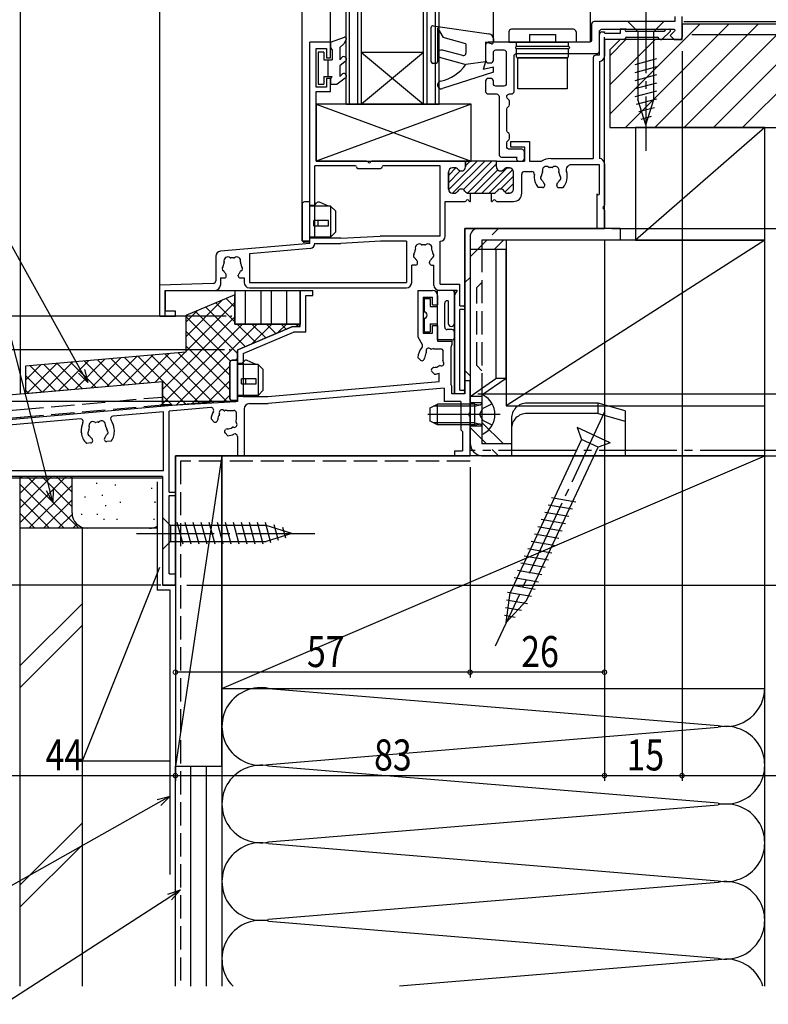
# Model space of a CAD drawing. Extents: x 0 to 990, y 0 to 1603.
# Drawn here: x 73 to 217, y 783 to 974 of the extents above; entities that cross this region are included whole.
import ezdxf

# ---------------------------------------------------------------- set-up
doc = ezdxf.new("R2010")
doc.units = 0
doc.linetypes.add('YCENTER_1', pattern=[13, 10, -1, 1, -1])
doc.linetypes.add('YHIDDEN_1', pattern=[4, 3, -1])
for name, color, linetype in [('YKK_11', 7, 'CONTINUOUS'), ('YKK_12', 2, 'CONTINUOUS'), ('YKK_13', 4, 'CONTINUOUS'), ('YKK_D', 6, 'CONTINUOUS'), ('YSS_K', 3, 'CONTINUOUS')]:
    doc.layers.add(name, color=color, linetype=linetype)
doc.styles.get("Standard").update_dxf_attribs({"font": 'txt', "bigfont": 'BIGFONT'})

msp = doc.modelspace()

# ---------------------------------------------------------------- linework, layer by layer
at = {"layer": 'YKK_11', "color": 0, "linetype": 'ByBlock'}
for p, q in [((185.2, 971.41, 0), (185.68, 971.41, 0)), ((189.88, 971.91, 0), (188.7, 971.91, 0)), ((188.7, 971.91, 0), (188.7, 971.11, 0)), ((197.25, 971.51, 0), (189.89, 971.51, 0)), ((198.44, 971.57, 0), (196.78, 969.91, 0)), ((197.25, 971.51, 0), (197.65, 971.91, 0)), ((197.65, 971.91, 0), (198.3, 971.91, 0)), ((132.7, 969.41, 0), (128.7, 969.41, 0)), ((128.7, 930.51, 0), (128.7, 969.41, 0)), ((132.7, 966.41, 0), (132.7, 969.41, 0)), ((184.7, 966.91, 0), (184.7, 970.91, 0)), ((189.4, 969.91, 0), (185.7, 969.91, 0)), ((185.7, 969.91, 0), (185.7, 966.71, 0)), ((188.7, 971.11, 0), (185.86, 971.11, 0)), ((196.5, 969.91, 0), (196.78, 969.91, 0)), ((129.9, 968.21, 0), (131.9, 968.21, 0)), ((129.9, 960.71, 0), (129.9, 968.21, 0)), ((131.9, 968.21, 0), (131.9, 966.41, 0)), ((131.9, 966.41, 0), (132.7, 966.41, 0)), ((183.5, 966.41, 0), (183.5, 946.91, 0)), ((184.7, 966.91, 0), (184, 966.91, 0)), ((184.7, 965.71, 0), (184.7, 946.91, 0)), ((131.9, 962.41, 0), (131.9, 960.71, 0)), ((132.7, 962.41, 0), (131.9, 962.41, 0)), ((132.7, 959.91, 0), (132.7, 962.41, 0)), ((131.9, 960.71, 0), (129.9, 960.71, 0)), ((129.9, 959.91, 0), (132.7, 959.91, 0)), ((129.9, 946.41, 0), (129.9, 959.91, 0)), ((167.5, 950.21, 0), (167.5, 949.21, 0)), ((167.5, 950.21, 0), (171.2, 950.21, 0)), ((167.5, 949.21, 0), (170.2, 949.21, 0)), ((170.2, 949.21, 0), (170.2, 946.41, 0)), ((171.2, 950.21, 0), (171.2, 946.41, 0)), ((175.3, 946.91, 0), (183.5, 946.91, 0)), ((137.5, 945.51, 0), (129.7, 945.51, 0)), ((129.7, 931.51, 0), (129.7, 945.51, 0)), ((139.68, 946.41, 0), (129.9, 946.41, 0)), ((158.8, 946.41, 0), (140.72, 946.41, 0)), ((153.9, 945.51, 0), (142.9, 945.51, 0)), ((153.9, 931.91, 0), (153.9, 945.51, 0)), ((158.8, 945.31, 0), (158.8, 946.41, 0)), ((158.8, 946.41, 0), (158.8, 945.31, 0)), ((164.8, 946.41, 0), (158.8, 946.41, 0)), ((164.8, 945.31, 0), (164.8, 946.41, 0)), ((164.8, 946.41, 0), (170.2, 946.41, 0)), ((164.8, 945.31, 0), (164.8, 946.41, 0)), ((171.2, 946.41, 0), (173.5, 946.41, 0)), ((184.7, 945.71, 0), (179.29, 945.71, 0)), ((184.7, 940.1, 0), (184.7, 945.71, 0)), ((173.75, 941.31, 0), (172.88, 941.31, 0)), ((176.85, 941.31, 0), (177.71, 941.31, 0)), ((184.3, 933.41, 0), (184.3, 940.1, 0)), ((154.9, 938.61, 0), (158.74, 938.61, 0)), ((154.9, 931.91, 0), (154.9, 938.61, 0)), ((185.7, 936.96, 0), (185.7, 933.41, 0)), ((185.7, 933.41, 0), (184.3, 933.41, 0)), ((134.7, 931.51, 0), (129.7, 931.51, 0)), ((134.7, 931.51, 0), (142.33, 931.91, 0)), ((153.9, 931.91, 0), (142.33, 931.91, 0)), ((128.7, 930.51, 0), (111.41, 928.99, 0)), ((128.79, 929.51, 0), (117, 928.48, 0)), ((129.7, 930.51, 0), (134.72, 930.51, 0)), ((142.36, 930.91, 0), (134.72, 930.51, 0)), ((147.4, 930.91, 0), (142.36, 930.91, 0)), ((147.4, 930.91, 0), (147.4, 922.91, 0)), ((153.9, 922.61, 0), (153.9, 930.91, 0)), ((117, 928.48, 0), (117, 922.91, 0)), ((149.15, 926.31, 0), (148.4, 926.31, 0)), ((148.4, 922.91, 0), (148.4, 926.31, 0)), ((152.25, 926.31, 0), (152.7, 926.31, 0)), ((152.7, 922.41, 0), (152.7, 926.31, 0)), ((111.4, 923.81, 0), (112.15, 923.81, 0)), ((111.4, 923.81, 0), (111.4, 922.41, 0)), ((115.25, 923.81, 0), (116, 923.81, 0)), ((116, 923.81, 0), (116, 922.91, 0)), ((110.02, 922.77, 0), (99.7, 922.41, 0)), ((99.7, 916.41, 0), (99.7, 922.41, 0)), ((117, 922.91, 0), (147.4, 922.91, 0)), ((153.9, 922.61, 0), (157.7, 922.61, 0)), ((157.7, 918.41, 0), (157.7, 922.61, 0)), ((100.7, 921.41, 0), (110.4, 921.41, 0)), ((100.7, 921.41, 0), (100.7, 917.41, 0)), ((126.8, 921.41), (129.3, 921.41)), ((126.8, 914.41), (126.8, 921.41)), ((127.9, 920.41), (129.3, 920.41)), ((127.9, 913.31), (127.9, 920.41)), ((129.3, 920.41), (129.3, 921.41)), ((149.6, 921.41), (152.4, 921.41)), ((149.6, 921.41), (149.6, 912.41)), ((150.6, 920.11), (152.4, 920.11)), ((150.6, 920.11), (150.6, 913.11)), ((152.4, 918.61), (152.4, 920.11)), ((153.4, 920.41), (153.4, 918.61)), ((157.22, 921.41, 0), (153.7, 921.41, 0)), ((157.22, 921.41, 0), (156.7, 920.52, 0)), ((156.7, 901.41, 0), (156.7, 920.52, 0)), ((152.4, 918.61), (153.4, 918.61)), ((157.7, 918.41, 0), (158.35, 918.41, 0)), ((99.7, 916.41, 0), (102.7, 916.41, 0)), ((102.7, 917.41, 0), (100.7, 917.41, 0)), ((102.7, 916.41, 0), (102.7, 917.41, 0)), ((158.35, 917.71, 0), (157.7, 917.71, 0)), ((157.7, 902.11, 0), (157.7, 917.71, 0)), ((114.7, 909.91), (125.3, 914.41)), ((125.3, 914.41), (126.8, 914.41)), ((152.4, 913.11), (152.4, 914.61)), ((152.4, 914.61), (153.4, 914.61)), ((153.4, 914.61), (153.4, 911.61)), ((115.8, 909.18), (125.52, 913.31)), ((127.9, 913.31), (125.52, 913.31)), ((149.6, 912.41), (150.44, 910.95)), ((150.6, 913.11), (152.4, 913.11)), ((153.4, 911.61), (156.2, 911.61)), ((156, 910.46), (156, 903.26)), ((156.2, 911.61), (156.2, 910.91)), ((114.7, 909.91), (114.7, 899.91)), ((115.8, 909.18), (115.8, 900.91)), ((150.12, 907.92), (149.6, 908.44)), ((152.83, 905.21), (152.31, 905.73)), ((153.7, 903.81), (153.7, 905.38)), ((120.6, 900.91), (153.7, 903.81)), ((156.2, 902.91), (156, 903.26)), ((156.2, 901.41), (156.2, 902.91)), ((159.7, 903.91), (158.7, 903.91)), ((158.7, 901.41), (158.7, 903.91)), ((159.7, 897.93), (159.7, 903.91)), ((115.8, 900.91), (120.6, 900.91)), ((154.7, 902.49), (120.66, 899.51)), ((154.7, 902.49), (154.7, 899.91)), ((158.7, 901.41), (156.2, 901.41)), ((158.35, 901.41, 0), (156.7, 901.41, 0)), ((157.7, 902.11, 0), (158.35, 902.11, 0)), ((58.7, 895.41), (110.13, 899.91)), ((114.7, 899.91), (110.13, 899.91)), ((117, 899.51), (120.66, 899.51)), ((157.9, 899.91), (154.7, 899.91)), ((157.9, 899.91), (157.9, 894.41)), ((100.4, 897.95), (90.61, 897.1)), ((100.4, 886.51), (100.4, 897.95)), ((109.57, 898.76), (101.5, 898.05)), ((101.5, 882.41), (101.5, 898.05)), ((116, 898.51), (116, 889.41)), ((84.31, 896.55), (59.8, 894.4)), ((110.12, 896.02), (109.6, 896.54)), ((159.7, 889.41), (159.7, 896.89)), ((112.83, 893.31), (112.31, 893.83)), ((157.9, 894.41), (158.2, 894.11)), ((158.2, 894.11), (158.2, 890.41)), ((86.34, 891.91), (85.48, 891.83)), ((90.29, 892.25), (89.43, 892.18)), ((114.7, 893.14), (114.7, 889.41)), ((116, 889.41), (114.7, 889.41)), ((156.7, 890.41), (158.2, 890.41)), ((156.7, 890.41), (156.7, 889.41)), ((159.7, 889.41), (156.7, 889.41)), ((100.4, 886.51), (59.8, 886.51)), ((100.2, 885.41), (59.7, 885.41)), ((100.2, 885.41), (100.2, 864.41)), ((101.5, 882.41), (102.7, 882.41)), ((102.7, 881.71), (102.7, 882.41)), ((101.5, 881.71), (102.7, 881.71)), ((101.5, 866.61), (101.5, 881.71)), ((101.5, 866.61), (102.7, 866.61)), ((102.7, 864.41), (102.7, 866.61)), ((100.2, 864.41), (102.7, 864.41))]:
    msp.add_line(p, q, dxfattribs=at)
at = {"layer": 'YKK_11', "color": 0, "linetype": 'ByBlock', "ltscale": 0.5}
for p, q in [((189.99, 970.41, 0), (195.91, 970.41, 0)), ((138, 945.01, 0), (142.4, 945.01, 0)), ((155.5, 943.64, 0), (156.95, 945.09, 0)), ((155.52, 940.83, 0), (161.1, 946.41, 0)), ((156.75, 945.11, 0), (156.3, 945.11, 0)), ((156.75, 945.11, 0), (156.3, 945.11, 0)), ((156.32, 940.21, 0), (162.52, 946.41, 0)), ((158.41, 940.9, 0), (163.93, 946.41, 0)), ((158.8, 945.52, 0), (159.69, 946.41, 0)), ((159.17, 940.24, 0), (164.8, 945.87, 0)), ((160.56, 940.21, 0), (165.06, 944.72, 0)), ((161.97, 940.21, 0), (166.87, 945.11, 0)), ((163.39, 940.21, 0), (167.95, 944.78, 0)), ((166.85, 945.11, 0), (167.3, 945.11, 0)), ((167.3, 945.11, 0), (166.85, 945.11, 0)), ((185.7, 945.91, 0), (185.7, 937.87, 0)), ((155.5, 942.22, 0), (157.81, 944.54, 0)), ((155.5, 941.01, 0), (155.5, 944.31, 0)), ((155.5, 944.31, 0), (155.5, 941.01, 0)), ((165.6, 941.01, 0), (168.1, 943.51, 0)), ((168.1, 941.01, 0), (168.1, 944.31, 0)), ((168.1, 941.01, 0), (168.1, 944.31, 0)), ((169.7, 940.21, 0), (169.7, 943.91, 0)), ((170.2, 944.41, 0), (171.63, 944.41, 0)), ((166.43, 940.43, 0), (168.1, 942.1, 0)), ((174.15, 941.71, 0), (174.15, 941.85, 0)), ((176.45, 941.71, 0), (176.45, 941.85, 0)), ((156.3, 940.21, 0), (156.61, 940.21, 0)), ((156.3, 940.21, 0), (156.61, 940.21, 0)), ((159.38, 940.21, 0), (159.75, 940.21, 0)), ((159.38, 940.21, 0), (159.75, 940.21, 0)), ((159.75, 938.61, 0), (159.75, 940.21, 0)), ((159.75, 940.21, 0), (163.85, 940.21, 0)), ((163.85, 938.61, 0), (163.85, 940.21, 0)), ((163.85, 940.21, 0), (164.21, 940.21, 0)), ((163.85, 940.21, 0), (164.21, 940.21, 0)), ((167.3, 940.21, 0), (166.98, 940.21, 0)), ((166.98, 940.21, 0), (167.3, 940.21, 0)), ((159.66, 938.61, 0), (159.75, 938.61, 0)), ((163.85, 938.61, 0), (163.94, 938.61, 0)), ((164.86, 938.61, 0), (168.1, 938.61, 0)), ((110.5, 928, 0), (110.5, 923.27, 0)), ((149.55, 926.71, 0), (149.55, 926.85, 0)), ((151.85, 926.71, 0), (151.85, 926.85, 0)), ((112.55, 924.21, 0), (112.55, 924.35, 0)), ((114.85, 924.21, 0), (114.85, 924.35, 0)), ((117, 921.91, 0), (147.4, 921.91, 0)), ((152.7, 910.11), (154, 910.11)), ((154.5, 908.31), (154.5, 909.61)), ((150.68, 907.92), (150.78, 908.02)), ((152.31, 906.29), (152.41, 906.39)), ((112.7, 898.21), (114, 898.21)), ((114.5, 896.41), (114.5, 897.71)), ((110.68, 896.02), (110.78, 896.12)), ((84.51, 893.85), (84.49, 894.05)), ((90.89, 894.41), (90.87, 894.61)), ((112.31, 894.39), (112.41, 894.49)), ((86.7, 892.34), (86.69, 892.48)), ((88.99, 892.54), (88.98, 892.68))]:
    msp.add_line(p, q, dxfattribs=at)
at = {"layer": 'YKK_11', "color": 0, "linetype": 'ByBlock', "ltscale": 0.5, "elevation": 0}
msp.add_lwpolyline([(199.3, 974.41), (199.3, 973.41), (183.7, 973.41, 0.414214), (183.2, 972.91), (183.2, 969.91, -0.414214), (182.7, 969.41), (163.2, 969.41, 0.414214), (162.7, 968.91), (162.7, 965.91, 0.414214), (163.2, 965.41), (163.7, 965.41, 0.414214), (164.2, 965.91), (164.2, 967.41, -0.414214), (164.7, 967.91), (166.2, 967.91, -0.414214), (166.7, 967.41), (166.7, 961.41, -0.414214), (166.2, 960.91), (164.7, 960.91, -0.414214), (164.2, 961.41), (164.2, 961.91, 0.414214), (163.7, 962.41), (163.2, 962.41, 0.414214), (162.7, 961.91), (162.7, 959.91, 0.414214), (163.2, 959.41), (164.8, 959.41, -0.414214), (165.3, 958.91), (165.3, 947.71, 0.414214), (165.8, 947.21), (168.8, 947.21, 0.618034), (169.2, 946.41), (169.7, 946.41, 0.414214), (170.2, 946.91), (170.2, 948.21, 0.414214), (169.7, 948.71), (167.3, 948.71, -0.414214), (166.8, 949.21), (166.8, 949.98, -0.267949), (167.05, 950.41, 0.267949), (167.3, 950.85), (167.3, 951.48, 0.267949), (167.05, 951.91, -0.267949), (166.8, 952.35), (166.8, 956.48, -0.267949), (167.05, 956.91, 0.267949), (167.3, 957.35), (167.3, 957.98, 0.267949), (167.05, 958.41, -0.267949), (166.8, 958.85), (166.8, 958.91, -0.414214), (167.3, 959.41), (167.7, 959.41, 0.414214), (168.2, 959.91), (168.2, 966.71, -0.414214), (168.7, 967.21), (184.2, 967.21, 0.414214), (184.7, 967.71), (184.7, 971.41, -0.414214), (185.2, 971.91), (199.1, 971.91, -0.668179), (199.24, 971.58), (198.37, 970.71), (199.03, 970.06, 0.198912), (199.38, 969.91), (200.7, 969.91), (200.7, 974.41)], format="xyb", dxfattribs=at)
at = {"layer": 'YKK_11', "color": 0, "linetype": 'ByBlock', "ltscale": 0.5}
for centre, radius, start, end in [((185.2, 970.91, 0), 0.5, 90, 180), ((198.3, 971.71, 0), 0.2, 315, 90), ((189.4, 970.21, 0), 0.3, 270, 350.4059), ((189.99, 970.11, 0), 0.3, 90, 170.4059), ((195.91, 970.11, 0), 0.3, 9.5941, 90), ((196.5, 970.21, 0), 0.3, 189.5941, 270), ((184, 966.41, 0), 0.5, 90, 180), ((137.5, 945.31, 0), 0.2, 0, 90), ((138, 945.31, 0), 0.3, 180, 270), ((139.68, 946.11, 0), 0.3, 30, 90), ((140.2, 946.41, 0), 0.3, 210, 330), ((140.72, 946.11, 0), 0.3, 90, 150), ((142.4, 945.31, 0), 0.3, 270, 0), ((142.9, 945.31, 0), 0.2, 90, 180), ((156.3, 944.31, 0), 0.8, 90, 180), ((156.3, 944.31, 0), 0.8, 90, 180), ((156.75, 944.31, 0), 0.8, 38.6822, 90), ((156.75, 944.31, 0), 0.8, 38.6822, 90), ((158, 945.31, 0), 0.8, 218.6822, 0), ((158, 945.31, 0), 0.8, 218.6822, 0), ((165.6, 945.31, 0), 0.8, 180, 321.3178), ((165.6, 945.31, 0), 0.8, 180, 321.3178), ((166.85, 944.31, 0), 0.8, 90, 141.3178), ((166.85, 944.31, 0), 0.8, 90, 141.3178), ((167.3, 944.31, 0), 0.8, 0, 90), ((167.3, 944.31, 0), 0.8, 0, 90), ((174.44, 944.64, 0), 0.75, 52.2996, 197.7004), ((175.02, 945.39, 0), 0.2, 232.2996, 278.0307), ((175.3, 943.41, 0), 1.8, 81.9693, 98.0307), ((175.58, 945.39, 0), 0.2, 261.9693, 307.7004), ((176.16, 944.64, 0), 0.75, 342.2996, 127.7004), ((179.29, 944.71, 0), 1, 90, 198.0305), ((170.2, 943.91, 0), 0.5, 90, 180), ((171.63, 943.91, 0), 0.5, 352.2336, 90), ((173.82, 943.15, 0), 0.5, 136.8699, 243.1301), ((173.31, 943.63, 0), 0.2, 316.8699, 353.7398), ((175.3, 943.41, 0), 1.8, 151.9693, 173.7398), ((173.5, 942.53, 0), 0.2, 26.2602, 63.1301), ((173.53, 944.35, 0), 0.2, 331.9693, 17.7004), ((177.06, 944.35, 0), 0.2, 162.2996, 208.0307), ((175.3, 943.41, 0), 1.8, 6.2602, 28.0307), ((177.09, 942.53, 0), 0.2, 116.8699, 153.7398), ((176.78, 943.15, 0), 0.5, 296.8699, 43.1301), ((177.29, 943.63, 0), 0.2, 186.2602, 223.1301), ((156.3, 941.01, 0), 0.8, 180, 270), ((156.3, 941.01, 0), 0.8, 180, 270), ((158, 940.21, 0), 0.8, 30, 150), ((158, 940.21, 0), 0.8, 30, 150), ((165.6, 940.21, 0), 0.8, 30, 150), ((165.6, 940.21, 0), 0.8, 30, 150), ((167.3, 941.01, 0), 0.8, 270, 0), ((167.3, 941.01, 0), 0.8, 270, 0), ((175.3, 943.41, 0), 1.8, 206.2602, 225.2072), ((173.75, 941.71, 0), 0.4, 270, 0), ((173.75, 941.85, 0), 0.4, 0, 45.2072), ((176.85, 941.85, 0), 0.4, 134.7928, 180), ((176.85, 941.71, 0), 0.4, 180, 270), ((175.3, 943.41, 0), 1.8, 314.7928, 333.7398), ((156.61, 941.01, 0), 0.8, 270, 330), ((156.61, 941.01, 0), 0.8, 270, 330), ((159.38, 941.01, 0), 0.8, 210, 270), ((159.38, 941.01, 0), 0.8, 210, 270), ((159.2, 938.61, 0), 0.3, 23.5782, 156.4218), ((164.4, 938.61, 0), 0.3, 23.5782, 156.4218), ((164.21, 941.01, 0), 0.8, 270, 330), ((164.21, 941.01, 0), 0.8, 270, 330), ((166.98, 941.01, 0), 0.8, 210, 270), ((166.98, 941.01, 0), 0.8, 210, 270), ((168.1, 940.21, 0), 1.6, 270, 0), ((158.74, 938.81, 0), 0.2, 270, 336.4218), ((159.66, 938.81, 0), 0.2, 203.5782, 270), ((163.94, 938.81, 0), 0.2, 270, 336.4218), ((164.86, 938.81, 0), 0.2, 203.5782, 270), ((185.7, 937.41, 0), 0.3, 113.5793, 246.4195), ((185.5, 937.87, 0), 0.2, 293.5786, 0), ((185.5, 936.96, 0), 0.2, 0, 66.4214), ((149.84, 929.64, 0), 0.75, 52.2996, 197.7003), ((148.93, 929.35, 0), 0.2, 331.9687, 17.6995), ((150.42, 930.39, 0), 0.2, 232.2973, 278.0303), ((150.7, 928.41, 0), 1.8, 81.9694, 98.0306), ((150.98, 930.39, 0), 0.2, 261.9697, 307.7027), ((151.56, 929.64, 0), 0.75, 342.2997, 127.7004), ((152.46, 929.35, 0), 0.2, 162.3005, 208.0313), ((111.5, 928, 0), 1, 95, 180), ((112.84, 927.14, 0), 0.75, 52.2996, 197.7003), ((113.42, 927.89, 0), 0.2, 232.2973, 278.0303), ((113.7, 925.91, 0), 1.8, 81.9694, 98.0306), ((113.98, 927.89, 0), 0.2, 261.9697, 307.7027), ((114.56, 927.14, 0), 0.75, 342.2997, 127.7004), ((149.22, 928.15, 0), 0.5, 136.8707, 243.1295), ((148.71, 928.63, 0), 0.2, 316.8707, 353.74), ((150.7, 928.41, 0), 1.8, 151.9693, 173.74), ((148.9, 927.53, 0), 0.2, 26.2602, 63.1296), ((150.7, 928.41, 0), 1.8, 206.2602, 225.2073), ((150.7, 928.41, 0), 1.8, 314.7931, 333.7399), ((150.7, 928.41, 0), 1.8, 6.26, 28.0307), ((152.49, 927.53, 0), 0.2, 116.8705, 153.7399), ((152.18, 928.15, 0), 0.5, 296.8705, 43.1294), ((152.69, 928.63, 0), 0.2, 186.26, 223.1294), ((112.22, 925.65, 0), 0.5, 136.8707, 243.1295), ((111.71, 926.13, 0), 0.2, 316.8707, 353.74), ((113.7, 925.91, 0), 1.8, 151.9693, 173.74), ((111.93, 926.85, 0), 0.2, 331.9687, 17.6995), ((115.46, 926.85, 0), 0.2, 162.3005, 208.0313), ((113.7, 925.91, 0), 1.8, 6.26, 28.0307), ((115.18, 925.65, 0), 0.5, 296.8705, 43.1294), ((115.69, 926.13, 0), 0.2, 186.26, 223.1294), ((149.15, 926.71, 0), 0.4, 270, 0), ((149.15, 926.85, 0), 0.4, 0, 45.2063), ((152.25, 926.85, 0), 0.4, 134.7921, 180), ((152.25, 926.71, 0), 0.4, 180, 270), ((111.9, 925.03, 0), 0.2, 26.2602, 63.1295), ((113.7, 925.91, 0), 1.8, 206.2602, 225.2073), ((112.15, 924.21, 0), 0.4, 270, 0), ((112.15, 924.35, 0), 0.4, 0, 45.2063), ((115.25, 924.35, 0), 0.4, 134.7921, 180), ((115.25, 924.21, 0), 0.4, 180, 270), ((113.7, 925.91, 0), 1.8, 314.7931, 333.7399), ((115.49, 925.03, 0), 0.2, 116.8705, 153.7399), ((110, 923.27, 0), 0.5, 272, 0), ((110.4, 922.41, 0), 1, 270, 0), ((117, 922.91, 0), 1, 180, 270), ((147.4, 922.91, 0), 1, 270, 0), ((153.7, 922.41, 0), 1, 180, 270), ((152.4, 920.41), 1, 0, 90), ((158.35, 918.06, 0), 0.35, 270, 90), ((150.01, 910.7), 0.5, 318.3722, 30), ((156.3, 910.46), 0.3, 131.8103, 180), ((155.9, 910.91), 0.3, 311.8103, 0), ((152.7, 908.31), 1.8, 145.1276, 180.2072), ((151.69, 909.74), 0.5, 45.5244, 204.4757), ((151.06, 909.45), 0.2, 325.1276, 24.4757), ((152.18, 910.24), 0.2, 225.5244, 284.8724), ((152.7, 908.31), 1.8, 90, 104.8724), ((154, 909.61), 0.5, 0, 90), ((150.4, 908.2), 0.4, 225, 315), ((150.5, 908.3), 0.4, 315, 0.2072), ((152.7, 908.31), 1.8, 269.7928, 304.8724), ((153.84, 906.67), 0.2, 65.5244, 124.8724), ((154.13, 907.31), 0.5, 245.5244, 44.4757), ((154.63, 907.8), 0.2, 165.1276, 224.4757), ((152.7, 908.31), 1.8, 345.1276, 0), ((152.59, 906.01), 0.4, 135, 225), ((152.69, 906.11), 0.4, 89.7928, 135), ((158.35, 901.76, 0), 0.35, 270, 90), ((117, 898.51), 1, 90, 180), ((90.66, 896.6), 0.5, 95, 215.0486), ((109.61, 898.26), 0.5, 329.1142, 95), ((112.7, 896.41), 1.8, 145.1276, 180.2072), ((111.69, 897.84), 0.5, 45.5244, 204.4757), ((111.06, 897.55), 0.2, 325.1276, 24.4757), ((112.18, 898.34), 0.2, 225.5244, 284.8724), ((112.7, 896.41), 1.8, 90, 104.8724), ((114, 897.71), 0.5, 0, 90), ((159.7, 897.41), 0.3, 120, 240), ((159.4, 897.93), 0.3, 300, 0), ((159.4, 896.89), 0.3, 0, 60), ((84.36, 896.05), 0.5, 334.9514, 95), ((87.98, 894.36), 3.5, 154.9514, 185), ((86.73, 895.28), 0.75, 57.2996, 202.7004), ((87.25, 896.08), 0.2, 237.2996, 283.0307), ((87.7, 894.13), 1.8, 86.9693, 103.0307), ((87.8, 896.13), 0.2, 266.9693, 312.7004), ((88.45, 895.43), 0.75, 347.2996, 132.7004), ((89.37, 895.22), 0.2, 167.2996, 213.0307), ((87.7, 894.13), 1.8, 11.2602, 33.0307), ((87.38, 894.3), 3.5, 5, 35.0486), ((110.4, 896.3), 0.4, 225, 315), ((110.5, 896.4), 0.4, 315, 0.2072), ((114.13, 895.41), 0.5, 245.5244, 44.4757), ((114.63, 895.9), 0.2, 165.1276, 224.4757), ((112.7, 896.41), 1.8, 345.1276, 0), ((86.25, 893.74), 0.5, 141.8699, 248.1301), ((85.7, 894.18), 0.2, 321.8699, 358.7398), ((87.7, 894.13), 1.8, 156.9693, 178.7398), ((85.86, 894.92), 0.2, 336.9693, 22.7004), ((85.99, 893.09), 0.2, 31.2602, 68.1301), ((87.7, 894.13), 1.8, 211.2602, 230.2072), ((87.7, 894.13), 1.8, 319.7928, 338.7398), ((89.56, 893.41), 0.2, 121.8699, 158.7398), ((89.66, 894.52), 0.2, 191.2602, 228.1301), ((89.19, 894), 0.5, 301.8699, 48.1301), ((112.59, 894.11), 0.4, 135, 225), ((112.69, 894.21), 0.4, 89.7928, 135), ((112.7, 896.41), 1.8, 269.7928, 304.8724), ((113.84, 894.77), 0.2, 65.5244, 124.8724), ((114.2, 893.14), 0.5, 0, 114.6243), ((86.3, 892.3), 0.4, 275, 5), ((86.29, 892.44), 0.4, 5, 50.2072), ((89.38, 892.71), 0.4, 139.7928, 185), ((89.39, 892.57), 0.4, 185, 275)]:
    msp.add_arc(centre, radius, start, end, dxfattribs=at)
at = {"layer": 'YKK_11', "color": 0, "linetype": 'ByBlock'}
for centre, radius, start, end in [((185.86, 971.31, 0), 0.2, 150, 270), ((189.89, 971.71, 0), 0.2, 92.2631, 270), ((184.7, 966.71, 0), 1, 270.0013, 0), ((175.3, 943.41, 0), 3.5, 90, 121.003), ((184.7, 945.91, 0), 1, 0, 90), ((175.3, 943.41, 0), 3.2, 172.2336, 221.0145), ((175.3, 943.41, 0), 3.2, 318.9855, 18.0305), ((184.5, 940.1, 0), 0.2, 180, 0), ((153.9, 931.91, 0), 1, 270, 0), ((128.7, 930.51, 0), 1, 275, 0.4395), ((152.7, 908.31), 3.1, 138.3722, 177.6423), ((152.7, 908.31), 3.1, 272.3577, 288.8191), ((112.7, 896.41), 3.1, 149.1142, 177.6423), ((87.7, 894.13), 3.2, 185, 226.0145), ((87.7, 894.13), 3.2, 323.9855, 5), ((112.7, 896.41), 3.1, 272.3577, 294.6243)]:
    msp.add_arc(centre, radius, start, end, dxfattribs=at)
at = {"layer": 'YKK_12', "linetype": 'Continuous', "ltscale": 1.5}
for p, q in [((99.7, 916.41, 0), (99.7, 1079.41, 0)), ((127.2, 931.01, 0), (127.2, 1079.41, 0)), ((132.7, 969.41, 0), (132.7, 1079.41, 0)), ((135.7, 957.41, 0), (135.7, 1079.41, 0)), ((136.4, 957.41, 0), (136.4, 1079.41, 0)), ((138, 957.41, 0), (138, 1079.41, 0)), ((138.7, 957.41, 0), (138.7, 1079.41, 0)), ((150.7, 957.41, 0), (150.7, 1079.41, 0)), ((151.4, 957.41, 0), (151.4, 1079.41, 0)), ((153, 957.41, 0), (153, 1079.41, 0)), ((153.7, 957.41, 0), (153.7, 1079.41, 0)), ((164.2, 969.41, 0), (164.2, 1079.41, 0)), ((183, 969.41, 0), (183, 1079.41, 0)), ((185.7, 933.41), (185.7, 970.41)), ((185.7, 933.41, 0), (185.7, 969.61, 0)), ((150.7, 967.41, 0), (138.7, 957.41, 0)), ((138.7, 967.41, 0), (150.7, 957.41, 0)), ((150.7, 967.41, 0), (138.7, 967.41, 0)), ((135.7, 957.41, 0), (153.7, 957.41, 0)), ((158.7, 901.41), (158.7, 933.41)), ((185.7, 933.41), (158.7, 933.41)), ((158.7, 933.41, 0), (158.7, 901.41, 0)), ((158.7, 933.41, 0), (185.7, 933.41, 0)), ((127.2, 931.01, 0), (128.7, 931.01, 0)), ((100.7, 921.41, 0), (128.7, 921.41, 0)), ((100.7, 916.41, 0), (100.7, 921.41, 0)), ((114.2, 921.41), (114.2, 914.91)), ((116.2, 921.41), (116.2, 914.91)), ((119.2, 921.41), (119.2, 914.91)), ((121.2, 921.41), (121.2, 914.91)), ((124.2, 921.41), (124.2, 914.91)), ((126.8, 921.41), (126.8, 914.91)), ((156.7, 921.41, 0), (156.7, 901.41, 0)), ((99.7, 916.41, 0), (100.7, 916.41, 0)), ((114.2, 914.91), (126.8, 914.91)), ((158.7, 901.41, 0), (156.7, 901.41, 0)), ((102.7, 889.41), (159.7, 889.41)), ((102.7, 864.41), (102.7, 889.41)), ((100.2, 885.13), (100.2, 864.41)), ((102.7, 864.41), (100.2, 864.41))]:
    msp.add_line(p, q, dxfattribs=at)
at = {"layer": 'YKK_13', "linetype": 'YCENTER_1', "ltscale": 1.5}
for p, q in [((193.7, 978.41, 0), (193.7, 948.41, 0)), ((165.5, 897.41), (151.51, 897.41)), ((185.71, 897.94), (164.58, 852.63)), ((95.2, 874.41), (130.2, 874.41))]:
    msp.add_line(p, q, dxfattribs=at)
at = {"layer": 'YKK_13', "linetype": 'Continuous', "ltscale": 1.5}
for p, q in [((190.2, 973.41, 0), (192.15, 971.46, 0)), ((197.2, 973.41, 0), (190.2, 973.41, 0)), ((197.2, 973.41, 0), (195.25, 971.46, 0)), ((152.2, 965.61, 0), (152.2, 972.31, 0)), ((152.54, 972.61, 0), (163.34, 971.04, 0)), ((153.4, 972.19, 0), (153.4, 965.61, 0)), ((153.4, 972.18, 0), (154.48, 970.31, 0)), ((167.2, 971.41, 0), (167.2, 969.41, 0)), ((179.7, 971.91, 0), (167.7, 971.91, 0)), ((180.2, 971.41, 0), (180.2, 969.41, 0)), ((192.15, 971.46, 0), (192.15, 958.33, 0)), ((195.25, 971.46, 0), (192.15, 971.46, 0)), ((195.25, 958.33, 0), (195.25, 971.46, 0)), ((132.7, 969.41, 0), (135.41, 970.4, 0)), ((132.7, 969.41, 0), (132.7, 968.41, 0)), ((135.76, 969.96, 0), (135.27, 969.11, 0)), ((158.9, 969.11, 0), (154.48, 970.31, 0)), ((162.7, 969.41, 0), (162.7, 965.61, 0)), ((163.82, 969.12, 0), (162.7, 969.41, 0)), ((164.2, 970.05, 0), (164.2, 969.41, 0)), ((167.2, 969.41, 0), (178.6, 969.41, 0)), ((168.7, 968.61, 0), (168.7, 969.41, 0)), ((180.2, 969.41, 0), (168.8, 969.41, 0)), ((171.2, 970.91, 0), (176.2, 970.91, 0)), ((171.2, 970.91, 0), (171.2, 969.41, 0)), ((176.2, 970.91, 0), (176.2, 969.41, 0)), ((178.7, 969.41, 0), (178.7, 968.61, 0)), ((131.4, 967.51, 0), (130.3, 967.51, 0)), ((130.3, 967.51, 0), (130.3, 961.31, 0)), ((131.4, 967.51, 0), (131.4, 966.01, 0)), ((132.7, 968.41, 0), (133, 967.89, 0)), ((133, 967.89, 0), (133, 966.01, 0)), ((134.5, 968.41, 0), (135.27, 969.11, 0)), ((134.5, 968.41, 0), (134.5, 966.01, 0)), ((158.27, 966.84, 0), (154.34, 967.89, 0)), ((158.9, 969.11, 0), (158.9, 967.32, 0)), ((168.5, 968.41, 0), (168.5, 968.31, 0)), ((178.7, 968.61, 0), (168.7, 968.61, 0)), ((178.7, 968.11, 0), (168.7, 968.11, 0)), ((168.7, 966.61, 0), (168.7, 968.11, 0)), ((178.7, 968.11, 0), (178.7, 966.61, 0)), ((178.9, 968.41, 0), (178.9, 968.31, 0)), ((131.4, 966.01, 0), (133, 966.01, 0)), ((132.2, 966.01, 0), (132.2, 962.81, 0)), ((134.5, 966.01, 0), (135.05, 966.56, 0)), ((135.55, 965.7, 0), (134.5, 964.86, 0)), ((153.95, 966.44, 0), (158.9, 965.11, 0)), ((162.7, 965.61, 0), (158.9, 965.11, 0)), ((162.7, 965.61, 0), (162.2, 964.11, 0)), ((168.9, 966.41, 0), (178.5, 966.41, 0)), ((178.45, 966.41, 0), (168.95, 966.41, 0)), ((168.95, 960.41, 0), (168.95, 966.41, 0)), ((178.45, 966.41, 0), (178.45, 960.41, 0)), ((191.6, 965.12, 0), (195.8, 966.25, 0)), ((134.5, 964.86, 0), (134.5, 962.76, 0)), ((153.1, 965.31, 0), (152.5, 965.31, 0)), ((164.2, 964.61, 0), (162.2, 964.11, 0)), ((164.2, 963.61, 0), (164.2, 964.61, 0)), ((191.6, 963.57, 0), (195.8, 964.69, 0)), ((131.4, 962.81, 0), (133, 962.81, 0)), ((131.4, 962.81, 0), (131.4, 961.31, 0)), ((132.19, 962.81, 0), (132.2, 962.82, 0)), ((132.7, 962.29, 0), (133, 962.81, 0)), ((132.7, 962.29, 0), (132.7, 961.31, 0)), ((135.55, 962.44, 0), (134, 961.31, 0)), ((134.5, 962.76, 0), (135.05, 963.31, 0)), ((164.2, 963.61, 0), (154.38, 960.45, 0)), ((191.6, 962.01, 0), (195.8, 963.14, 0)), ((130.3, 961.31, 0), (131.4, 961.31, 0)), ((132.7, 961.31, 0), (134, 961.31, 0)), ((178.45, 960.41, 0), (168.95, 960.41, 0)), ((191.6, 960.46, 0), (195.8, 961.59, 0)), ((191.6, 958.91, 0), (195.8, 960.03, 0)), ((191.86, 957.42, 0), (195.8, 958.48, 0)), ((193.7, 953.41, 0), (192.15, 958.33, 0)), ((193.7, 953.41, 0), (195.25, 958.33, 0)), ((159.9, 957.41, 0), (129.9, 957.41, 0)), ((159.9, 957.41, 0), (129.9, 946.41, 0)), ((129.9, 957.41, 0), (159.9, 946.41, 0)), ((129.9, 957.41, 0), (129.9, 946.41, 0)), ((159.9, 946.41, 0), (159.9, 957.41, 0)), ((192.31, 955.99, 0), (195.34, 956.81, 0)), ((192.76, 954.56, 0), (194.81, 955.11, 0)), ((129.9, 946.41, 0), (159.9, 946.41, 0)), ((127.2, 938.01, 0), (127.2, 931.21, 0)), ((128.7, 938.51, 0), (127.7, 938.51, 0)), ((128.7, 930.71, 0), (128.7, 938.51, 0)), ((128.7, 937.91, 0), (129.66, 937.91, 0)), ((132.7, 937.71, 0), (128.7, 937.71, 0)), ((129.66, 937.91, 0), (130.01, 938.33, 0)), ((132.3, 937.71, 0), (130.6, 938.47, 0)), ((133.7, 936.71, 0), (132.7, 937.71, 0)), ((132.7, 937.71, 0), (132.7, 931.71, 0)), ((133.7, 932.71, 0), (133.7, 936.71, 0)), ((132.3, 934.91, 0), (129.5, 934.91, 0)), ((129.5, 933.91, 0), (129.5, 934.91, 0)), ((129.5, 933.91, 0), (132.3, 933.91, 0)), ((130.25, 934.91, 0), (130.25, 933.91, 0)), ((132.3, 933.91, 0), (132.3, 934.91, 0)), ((188.7, 933.41), (161.3, 933.41)), ((188.7, 933.41), (188.7, 931.11)), ((132.7, 931.71, 0), (128.7, 931.71, 0)), ((131.95, 931.51, 0), (128.7, 931.51, 0)), ((132.7, 931.71, 0), (131.95, 931.51, 0)), ((132.7, 931.71, 0), (133.7, 932.71, 0)), ((159.7, 931.81), (159.7, 891.91)), ((128.7, 930.71, 0), (127.7, 930.71, 0)), ((159.7, 929.41), (166.7, 929.41)), ((162.7, 931.11), (162, 931.11)), ((162, 931.11), (162, 929.41)), ((188.7, 931.11), (162.7, 931.11)), ((166.15, 931.11), (164.45, 929.41)), ((164.71, 929.41), (164.71, 904.36)), ((166.7, 904.36), (166.7, 929.41)), ((159.7, 923.91), (158.7, 922.91)), ((158.7, 922.91), (158.7, 905.91)), ((156.19, 921.42), (153.39, 921.42)), ((153.39, 911.82), (153.39, 921.42)), ((156.69, 915.02), (156.69, 920.92)), ((150.79, 919.82), (150.79, 917.22)), ((150.79, 919.82), (151.99, 919.82)), ((151.99, 919.82), (151.99, 918.32)), ((151.99, 918.32), (153.39, 918.32)), ((154.79, 914.32), (154.79, 918.92)), ((155.49, 919.42), (155.29, 919.42)), ((155.49, 919.42), (155.49, 915.02)), ((150.79, 916.02), (150.79, 913.42)), ((151.99, 914.92), (153.39, 914.92)), ((151.99, 914.92), (151.99, 913.42)), ((150.79, 913.42), (151.99, 913.42)), ((156.19, 913.82), (155.29, 913.82)), ((156.69, 912.32), (156.69, 913.32)), ((156.19, 911.82), (153.39, 911.82)), ((113.2, 907.41), (113.2, 900.61)), ((114.7, 907.91), (113.7, 907.91)), ((114.7, 900.11), (114.7, 907.91)), ((114.7, 907.31), (115.66, 907.31)), ((118.7, 907.11), (114.7, 907.11)), ((115.66, 907.31), (116.01, 907.73)), ((118.3, 907.11), (116.6, 907.87)), ((119.7, 906.11), (118.7, 907.11)), ((118.7, 907.11), (118.7, 901.11)), ((119.7, 902.11), (119.7, 906.11)), ((159.7, 904.91), (158.7, 905.91)), ((118.3, 904.31), (115.5, 904.31)), ((115.5, 903.31), (115.5, 904.31)), ((115.5, 903.31), (118.3, 903.31)), ((116.25, 904.31), (116.25, 903.31)), ((118.3, 903.31), (118.3, 904.31)), ((159.7, 900.91), (164.71, 904.36)), ((166.7, 904.36), (162, 901.12)), ((166.7, 904.36), (164.71, 904.36)), ((56.74, 900), (72.7, 901.39)), ((118.7, 901.11), (114.7, 901.11)), ((117.95, 900.91), (114.7, 900.91)), ((118.7, 901.11), (117.95, 900.91)), ((118.7, 901.11), (119.7, 902.11)), ((162, 900.91), (159.7, 900.91)), ((162, 901.12), (162, 891.71)), ((162, 901.01), (162, 893.82)), ((101.9, 899.25), (99.9, 899.25)), ((101.9, 899.25), (101.9, 899.19)), ((114.7, 900.11), (113.7, 900.11)), ((152, 898.71), (153.4, 899.41)), ((160.6, 899.03), (152.64, 899.03)), ((160.6, 899.41), (153.4, 899.41)), ((153.4, 895.41), (153.4, 899.41)), ((160.6, 895.41), (160.6, 899.41)), ((160.6, 899.41), (161.41, 899.27)), ((160.6, 899.03), (161.61, 899.27)), ((184.5, 899.61), (170.7, 899.61)), ((189.7, 898.11), (184.5, 899.61)), ((184.5, 897.62), (184.5, 899.61)), ((57.91, 897.09), (72.7, 898.38)), ((152, 896.11), (152, 898.71)), ((184.5, 897.62), (170.7, 897.62)), ((184.5, 897.62), (189.7, 896.12)), ((189.7, 898.11), (189.7, 889.41)), ((58.96, 895.67), (72.7, 896.87)), ((153.4, 895.41), (152, 896.11)), ((160.6, 895.79), (152.64, 895.79)), ((160.6, 895.41), (153.4, 895.41)), ((160.6, 895.79), (161.61, 895.55)), ((160.6, 895.41), (161.41, 895.56)), ((166.15, 891.71), (162, 895.86)), ((167.7, 896.61), (167.7, 889.41)), ((186.77, 891.93), (180.43, 894.89)), ((180.43, 894.89), (181.27, 892.57)), ((167.7, 891.71), (162, 891.71)), ((181.27, 892.57), (167.46, 862.93)), ((184.45, 891.09), (181.27, 892.57)), ((186.77, 891.93), (184.45, 891.09)), ((189.7, 889.41), (162.2, 889.41)), ((170.63, 861.45), (184.45, 891.09)), ((60, 885.13), (99.9, 885.13)), ((68.5, 885.13), (100.2, 885.13)), ((174.79, 879.95), (179.48, 879.13)), ((175.44, 881.36), (180.13, 880.53)), ((174.13, 878.54), (178.82, 877.72)), ((100.2, 877.51), (100.2, 871.31)), ((100.2, 877.51), (101.75, 875.96)), ((104.17, 872.31), (103.05, 876.51)), ((105.73, 872.31), (104.6, 876.51)), ((107.28, 872.31), (106.15, 876.51)), ((108.83, 872.31), (107.71, 876.51)), ((110.38, 872.31), (109.26, 876.51)), ((111.94, 872.31), (110.81, 876.51)), ((113.49, 872.31), (112.36, 876.51)), ((115.04, 872.31), (113.92, 876.51)), ((116.6, 872.31), (115.47, 876.51)), ((118.15, 872.31), (117.02, 876.51)), ((119.7, 872.31), (118.58, 876.51)), ((121.19, 872.57), (120.13, 876.51)), ((122.62, 873.02), (121.8, 876.06)), ((173.47, 877.14), (178.16, 876.31)), ((120.28, 875.96), (101.75, 875.96)), ((101.75, 875.96), (101.75, 872.86)), ((125.2, 874.41), (120.28, 875.96)), ((125.2, 874.41), (120.28, 872.86)), ((124.05, 873.47), (123.5, 875.52)), ((172.16, 874.32), (176.85, 873.5)), ((172.82, 875.73), (177.51, 874.9)), ((100.2, 871.31), (101.75, 872.86)), ((101.75, 872.86), (120.28, 872.86)), ((171.5, 872.92), (176.19, 872.09)), ((170.85, 871.51), (175.54, 870.68)), ((169.54, 868.69), (174.23, 867.87)), ((170.19, 870.1), (174.88, 869.27)), ((168.88, 867.29), (173.57, 866.46)), ((168.22, 865.88), (172.91, 865.05)), ((166.7, 857.16), (167.46, 862.93)), ((166.92, 863.06), (171.6, 862.24)), ((167.57, 864.47), (172.26, 863.64)), ((166.7, 857.16), (170.63, 861.45)), ((166.72, 861.57), (170.82, 860.85)), ((166.53, 860.08), (169.62, 859.54)), ((166.33, 858.6), (168.42, 858.23))]:
    msp.add_line(p, q, dxfattribs=at)
at = {"layer": 'YKK_13', "linetype": 'YHIDDEN_1', "ltscale": 1.5}
for p, q in [((159.7, 927.91), (165.2, 933.41)), ((162, 929.41), (162, 901.12)), ((161, 921.96), (162, 922.96)), ((161, 906.87), (161, 921.96)), ((161, 906.87), (162, 905.87)), ((72.7, 901.39), (100.2, 903.8)), ((100.2, 899.28), (100.2, 903.8)), ((72.7, 898.38), (100.2, 900.79)), ((72.7, 896.87), (100.2, 899.28)), ((99.9, 899.01), (99.9, 899.25)), ((162, 899.66), (159.7, 899.66)), ((163.96, 899.46), (162.15, 898.56)), ((161.54, 897.41), (162.15, 898.56)), ((161.54, 897.41), (162.15, 896.27)), ((162, 895.16), (159.7, 895.16)), ((163.96, 895.36), (162.15, 896.27)), ((159.7, 894.91), (165.2, 889.41))]:
    msp.add_line(p, q, dxfattribs=at)
at = {"layer": 'YKK_13', "linetype": 'Continuous', "ltscale": 1.5}
for centre, radius, start, end in [((152.5, 972.31, 0), 0.3, 81.7177, 180), ((167.7, 971.41, 0), 0.5, 90, 180), ((179.7, 971.41, 0), 0.5, 0, 90), ((135.5, 970.11, 0), 0.3, 329.9958, 107.5899), ((163.2, 970.05, 0), 1, 360, 81.7177), ((163.9, 969.41, 0), 0.3, 255.5225, 0), ((154.15, 967.16, 0), 0.75, 75, 255), ((168.7, 968.41, 0), 0.2, 90, 180), ((168.7, 968.31, 0), 0.2, 180, 270), ((178.7, 968.41, 0), 0.2, 0, 90), ((178.7, 968.31, 0), 0.2, 270, 0), ((135.3, 966.13, 0), 0.5, 300, 120), ((152.5, 965.61, 0), 0.3, 180, 270), ((153.1, 965.61, 0), 0.3, 270, 0), ((158.4, 967.32, 0), 0.5, 255, 0), ((168.9, 966.61, 0), 0.2, 180, 270), ((178.5, 966.61, 0), 0.2, 270, 0), ((152.36, 969.73, 0), 8, 281.7628, 324.758), ((135.3, 962.87, 0), 0.5, 300, 120), ((154.15, 961.16, 0), 0.75, 101.7628, 287.8582), ((127.7, 938.01, 0), 0.5, 90, 180), ((130.39, 938.01, 0), 0.5, 66.0126, 140.4673), ((161.3, 931.81), 1.6, 90, 180.0003), ((127.7, 931.21, 0), 0.5, 180, 270), ((156.19, 920.92), 0.5, 359.9998, 90), ((155.29, 918.92), 0.5, 90, 180), ((150.79, 916.62), 0.6, 270, 90), ((155.29, 914.32), 0.5, 180, 270), ((156.09, 915.02), 0.6, 180.0003, 0), ((156.19, 913.32), 0.5, 0, 90), ((156.19, 912.32), 0.5, 270, 0), ((113.7, 907.41), 0.5, 90, 180), ((116.39, 907.41), 0.5, 66.0126, 140.4673), ((162.15, 901.01), 0.154, 62.719, 180), ((160.3, 897.41), 4.2, 297.281, 62.719), ((113.7, 900.61), 0.5, 180, 270), ((161.5, 899.76), 0.5, 259.909, 0), ((170.7, 896.61), 3, 90.0002, 180.0003), ((170.7, 894.62), 3, 90.0002, 180.0003), ((161.5, 895.06), 0.5, 0, 100.091), ((162.15, 893.82), 0.154, 180, 297.281), ((162.2, 891.91), 2.5, 180.0004, 270)]:
    msp.add_arc(centre, radius, start, end, dxfattribs=at)
at = {"layer": 'YKK_D'}
for p, q in [((201.07, 973.41, 0), (264.7, 973.41, 0)), ((201.5, 973.41), (284.7, 973.41)), ((201.5, 973.41), (284.7, 973.41)), ((202.6, 970.91, 0), (264.7, 970.91, 0)), ((200.7, 967.71), (200.7, 826.56)), ((187.1, 933.41), (304.7, 933.41)), ((187.9, 933.41), (304.7, 933.41)), ((187.9, 933.41), (284.7, 933.41)), ((188.2, 933.41), (284.7, 933.41)), ((185.7, 931.21), (185.7, 826.56)), ((185.7, 931.21), (185.7, 846.56)), ((112.5, 916.41), (33, 916.41)), ((112.2, 909.91), (33, 909.91)), ((112.2, 909.91), (33, 909.91)), ((161.2, 901.41), (284.7, 901.41)), ((111.27, 899.91), (33, 899.91)), ((107.65, 899.91), (33, 899.91)), ((161.9, 889.42), (324.7, 889.42)), ((161.9, 889.42), (304.7, 889.42)), ((161.9, 889.41), (324.7, 889.41)), ((102.7, 886.92), (102.7, 826.56)), ((159.7, 887.22), (159.7, 846.56)), ((99.9, 864.41), (33, 864.41)), ((104.9, 864.42), (324.7, 864.42)), ((159.7, 847.56), (102.7, 847.56)), ((185.7, 847.56), (159.7, 847.56)), ((58.7, 827.56), (102.7, 827.56)), ((102.7, 827.56), (185.7, 827.56)), ((185.7, 827.56), (200.7, 827.56)), ((200.7, 827.56), (229.19, 827.56))]:
    msp.add_line(p, q, dxfattribs=at)
at = {"layer": 'YKK_D', "ltscale": 1.5}
for p, q in [((78.39, 882.83), (62.85, 943.87)), ((84.53, 905.75), (63.65, 943.24)), ((99.52, 822.33), (63.58, 802.15)), ((101.6, 804.08), (69.59, 783.33))]:
    msp.add_line(p, q, dxfattribs=at)
at = {"layer": 'YKK_D', "linetype": 'ByBlock'}
for p, q in [((85.75, 903.57), (83.94, 905.43)), ((85.75, 903.57), (84.53, 905.75)), ((85.11, 906.08), (85.75, 903.57)), ((79.01, 880.41), (77.75, 882.67)), ((79.01, 880.41), (78.39, 882.83)), ((79.04, 883), (79.01, 880.41)), ((99.19, 822.92), (101.7, 823.56)), ((101.7, 823.56), (99.52, 822.33)), ((101.7, 823.56), (99.85, 821.75)), ((101.24, 804.65), (103.7, 805.44)), ((103.7, 805.44), (101.6, 804.08)), ((103.7, 805.44), (101.97, 803.52))]:
    msp.add_line(p, q, dxfattribs=at)
at = {"layer": 'YKK_D', "linetype": 'ByBlock', "const_width": 0.85}
for points in [[(102.8, 847.56, 1), (102.59, 847.56, 1)], [(159.59, 847.56, 1), (159.8, 847.56, 1)], [(159.8, 847.56, 1), (159.59, 847.56, 1)], [(185.59, 847.56, 1), (185.8, 847.56, 1)], [(102.59, 827.56, 1), (102.8, 827.56, 1)], [(102.8, 827.56, 1), (102.59, 827.56, 1)], [(185.8, 827.56, 1), (185.59, 827.56, 1)], [(185.59, 827.56, 1), (185.8, 827.56, 1)], [(200.8, 827.56, 1), (200.59, 827.56, 1)], [(200.59, 827.56, 1), (200.8, 827.56, 1)]]:
    msp.add_lwpolyline(points, format="xyb", close=True, dxfattribs=at)
at = {"layer": 'YSS_K', "linetype": 'Continuous', "ltscale": 1.5}
for p, q in [((72.7, 1078.65), (72.7, 901.39)), ((186.7, 955.48), (204.13, 972.91)), ((189.79, 952.91), (209.78, 972.91)), ((195.44, 952.91), (215.44, 972.91)), ((201.1, 952.91), (221.1, 972.91)), ((206.76, 952.91), (226.76, 972.91)), ((212.41, 952.91), (232.41, 972.91)), ((186.7, 966.8), (189.81, 969.91)), ((186.7, 961.14), (195.47, 969.91)), ((216.7, 952.91), (191.7, 952.91)), ((216.7, 952.91), (191.7, 931.11)), ((191.7, 952.91), (191.7, 931.11)), ((216.7, 931.11), (216.7, 952.91)), ((216.7, 931.11), (166.7, 931.11)), ((216.7, 931.11), (166.7, 899.11)), ((166.7, 931.11), (166.7, 899.11)), ((191.7, 931.11), (216.7, 931.11)), ((216.7, 899.11), (216.7, 931.11)), ((166.7, 899.11), (216.7, 899.11)), ((72.7, 896.82), (72.87, 896.65)), ((102.7, 889.41), (102.7, 829.41)), ((111.7, 889.41), (102.7, 829.41)), ((111.7, 889.41), (102.7, 889.41)), ((111.7, 829.41), (111.7, 889.41)), ((111.7, 844.41), (216.7, 889.41)), ((72.7, 876.55), (81.56, 885.41)), ((72.7, 879.38), (78.73, 885.41)), ((72.7, 875.41), (72.7, 885.41)), ((72.7, 882.21), (75.9, 885.41)), ((72.7, 885.04), (73.07, 885.41)), ((72.7, 883.9), (81.18, 875.41)), ((74.01, 885.41), (84.01, 875.41)), ((74.38, 875.41), (82.7, 883.72)), ((76.84, 885.41), (82.7, 879.55)), ((79.67, 885.41), (82.7, 882.38)), ((82.5, 885.41), (82.7, 885.21)), ((82.7, 878.41), (82.7, 885.41)), ((87.45, 884.19), (87.45, 883.99)), ((91.05, 883.89), (91.05, 883.69)), ((88.54, 881.89), (88.54, 881.69)), ((98.05, 883.22), (98.05, 883.02)), ((72.7, 881.07), (78.36, 875.41)), ((77.21, 875.41), (82.7, 880.9)), ((85.19, 881.55), (85.19, 881.35)), ((89.2, 879.88), (89.2, 879.68)), ((91.99, 880.49), (91.99, 880.29)), ((98.72, 880.55), (98.72, 880.35)), ((72.7, 878.24), (75.53, 875.41)), ((80.04, 875.41), (82.72, 878.08)), ((84.53, 878.22), (84.53, 878.02)), ((87.54, 878.22), (87.54, 878.02)), ((82.87, 875.41), (83.66, 876.2)), ((88.87, 877.21), (88.87, 877.01)), ((91.38, 877.21), (91.38, 877.01)), ((98.55, 877.21), (98.55, 877.01)), ((85.7, 875.41), (72.7, 875.41)), ((84.7, 830.41), (84.7, 875.41)), ((99.2, 875.41), (84.7, 875.41)), ((97.7, 875.41), (85.7, 875.41)), ((102.7, 875.41), (102.7, 830.41)), ((84.7, 830.41), (99.7, 867.91)), ((84.7, 860.87), (72.7, 848.87)), ((72.7, 844.63), (84.7, 856.63)), ((111.7, 844.57), (111.7, 786.82)), ((120.73, 844.41), (207.67, 837.23)), ((216.7, 786.82), (216.7, 844.57)), ((120.73, 829.73), (207.67, 836.91)), ((84.7, 830.41), (101.7, 830.41)), ((102.7, 786.82), (102.7, 829.41)), ((102.7, 829.41), (111.7, 829.41)), ((102.7, 829.41), (111.7, 829.41)), ((105.7, 786.82), (105.7, 829.41)), ((108.7, 786.82), (108.7, 829.41)), ((111.7, 829.41), (111.7, 786.82)), ((207.67, 822.23), (120.73, 829.41)), ((120.73, 814.73), (207.67, 821.91)), ((84.7, 818.44), (72.7, 806.44)), ((84.7, 814.2), (72.7, 802.2)), ((120.73, 814.41), (207.67, 807.23)), ((207.67, 806.91), (120.73, 799.73)), ((120.73, 799.41), (207.67, 792.23)), ((207.67, 791.91), (146.05, 786.82))]:
    msp.add_line(p, q, dxfattribs=at)
at = {"layer": 'YSS_K', "color": 0, "linetype": 'ByBlock', "ltscale": 0.5}
for p, q in [((238.7, 972.91, 0), (200.7, 972.91, 0)), ((200.7, 972.91, 0), (200.7, 970.41, 0)), ((188.7, 969.91, 0), (186.7, 967.91, 0)), ((200.2, 969.91, 0), (188.7, 969.91, 0)), ((186.7, 967.91, 0), (186.7, 952.91, 0)), ((186.7, 952.91, 0), (240.7, 952.91, 0))]:
    msp.add_line(p, q, dxfattribs=at)
at = {"layer": 'YSS_K', "color": 0, "linetype": 'Continuous', "ltscale": 1.5}
for p, q in [((216.7, 786.82), (216.7, 952.91)), ((216.7, 952.91), (229.2, 952.91)), ((216.7, 889.41), (111.7, 889.41)), ((111.7, 889.41), (111.7, 844.41)), ((216.7, 844.41), (216.7, 889.41)), ((99.2, 884.41), (99.2, 863.41)), ((72.7, 786.82), (72.7, 875.41)), ((84.7, 875.41), (72.7, 875.41)), ((84.7, 786.82), (84.7, 875.41)), ((101.7, 863.41), (99.2, 863.41)), ((101.7, 808.41), (101.7, 863.41)), ((111.7, 844.41), (216.7, 844.41))]:
    msp.add_line(p, q, dxfattribs=at)
at = {"layer": 'YSS_K'}
for p, q in [((114.2, 920.57), (104.7, 916.53)), ((114.2, 918.19), (112.53, 919.86)), ((114.2, 914.91), (114.2, 920.57)), ((104.7, 912.42), (111.84, 919.57)), ((104.7, 909.59), (114.2, 919.09)), ((116.19, 910.54), (108.56, 918.17)), ((114.2, 915.36), (110.54, 919.01)), ((100.2, 902.27), (114.2, 916.27)), ((104.7, 915.25), (106.93, 917.48)), ((104.7, 916.53), (104.7, 909.48)), ((113.34, 907.73), (104.7, 916.37)), ((114.7, 909.2), (106.57, 917.33)), ((100.2, 899.44), (115.67, 914.91)), ((102.83, 899.24), (118.5, 914.91)), ((126.8, 914.91), (114.2, 914.91)), ((118.17, 911.38), (114.64, 914.91)), ((114.88, 909.99), (125.24, 914.39)), ((120.16, 912.23), (117.47, 914.91)), ((117.53, 911.11), (121.33, 914.91)), ((122.14, 913.07), (120.3, 914.91)), ((122.45, 913.2), (124.16, 914.91)), ((124.13, 913.91), (123.13, 914.91)), ((125.24, 914.39), (126.5, 914.41)), ((126.46, 914.41), (125.96, 914.91)), ((126.48, 914.41), (126.8, 914.72)), ((126.5, 914.41), (126.71, 914.5)), ((126.71, 914.5), (126.8, 914.71)), ((126.8, 914.71), (126.8, 914.91)), ((113.2, 905.04), (104.7, 913.54)), ((113.2, 902.21), (104.7, 910.72)), ((104.7, 909.48), (73.7, 906.76)), ((89.48, 902.86), (95.27, 908.65)), ((92.58, 903.13), (98.37, 908.92)), ((97.69, 903.58), (92.83, 908.44)), ((104.75, 899.35), (95.43, 908.67)), ((95.68, 903.4), (101.47, 909.19)), ((107.42, 899.51), (98.03, 908.89)), ((98.78, 903.67), (104.57, 909.47)), ((110.09, 899.66), (100.63, 909.12)), ((112.77, 899.82), (103.24, 909.35)), ((114.7, 909.71), (114.75, 909.88)), ((114.7, 907.91), (114.7, 909.71)), ((114.75, 909.88), (114.88, 909.99)), ((73.7, 904.05), (76.67, 907.02)), ((73.7, 906.76), (73.7, 901.48)), ((73.98, 901.5), (79.77, 907.3)), ((79.49, 901.99), (74.63, 906.85)), ((77.08, 901.78), (82.87, 907.57)), ((82.09, 902.21), (77.23, 907.07)), ((84.69, 902.44), (79.83, 907.3)), ((80.18, 902.05), (85.97, 907.84)), ((87.29, 902.67), (82.43, 907.53)), ((83.28, 902.32), (89.07, 908.11)), ((89.89, 902.9), (85.03, 907.76)), ((86.38, 902.59), (92.17, 908.38)), ((92.49, 903.12), (87.63, 907.98)), ((95.09, 903.35), (90.23, 908.21)), ((105.83, 899.42), (113.2, 906.78)), ((113.2, 907.41), (113.27, 907.68)), ((113.2, 900.61), (113.2, 907.41)), ((113.27, 907.68), (113.47, 907.85)), ((113.47, 907.85), (113.7, 907.91)), ((113.7, 907.91), (114.7, 907.91)), ((114.33, 907.91), (114.7, 908.28)), ((76.88, 901.76), (73.7, 904.94)), ((73.7, 901.48), (100.2, 903.8)), ((100.2, 903.8), (100.2, 899.28)), ((108.84, 899.59), (113.2, 903.95)), ((74.28, 901.53), (73.7, 902.12)), ((102.07, 899.2), (100.2, 901.07)), ((111.84, 899.76), (113.2, 901.12)), ((100.2, 899.28), (101.9, 899.25)), ((101.9, 899.19), (114.4, 899.91)), ((101.9, 899.25), (101.9, 899.19)), ((113.28, 900.34), (113.2, 900.61)), ((113.43, 900.19), (113.28, 900.34)), ((113.7, 900.11), (113.43, 900.19)), ((114.7, 900.11), (113.7, 900.11)), ((114.4, 899.91), (114.61, 900)), ((114.61, 900), (114.7, 900.11))]:
    msp.add_line(p, q, dxfattribs=at)
at = {"layer": 'YSS_K', "color": 0, "linetype": 'YCENTER_1', "ltscale": 1.5}
msp.add_line((219.19, 890.42), (159.7, 890.42), dxfattribs=at)
at = {"layer": 'YSS_K', "color": 0, "linetype": 'YHIDDEN_1', "ltscale": 1.5}
for p, q in [((103.7, 888.41), (103.7, 786.82)), ((159.7, 888.41), (103.7, 888.41))]:
    msp.add_line(p, q, dxfattribs=at)
at = {"layer": 'YSS_K', "color": 0, "linetype": 'ByBlock', "ltscale": 0.5}
msp.add_arc((200.2, 970.41, 0), 0.5, 270, 0, dxfattribs=at)
at = {"layer": 'YSS_K', "linetype": 'Continuous', "ltscale": 1.5}
for centre, radius, start, end in [((85.7, 878.41), 3, 180, 270), ((97.7, 878.41), 3, 270, 300.0001), ((119.2, 837.07), 7.5, 78.2165, 281.7835), ((209.2, 844.57), 7.5, 258.2165, 0), ((209.2, 829.57), 7.5, 258.2165, 101.7835), ((119.2, 822.07), 7.5, 78.2165, 281.7835), ((209.2, 814.57), 7.5, 258.2165, 101.7835), ((119.2, 807.07), 7.5, 78.2165, 281.7835), ((209.2, 799.57), 7.5, 258.2165, 101.7835), ((119.2, 792.07), 7.5, 78.2165, 224.4245), ((209.2, 784.57), 7.5, 17.4595, 101.7835)]:
    msp.add_arc(centre, radius, start, end, dxfattribs=at)
at = {"layer": 'YSS_K'}
for p in [(113.5, 916.41), (113.2, 909.91), (113.2, 909.91), (108.65, 899.91), (112.27, 899.91)]:
    msp.add_point(p, dxfattribs=at)

# ---------------------------------------------------------------- texts
at = {"layer": 'YKK_D', "width": 0.8}
for s, p in [('57', (128.15, 848.56)), ('26', (169.6, 848.56)), ('44', (77.59, 828.56)), ('83', (141.13, 828.56)), ('15', (189.96, 828.56))]:
    msp.add_text(s, height=6, dxfattribs=at).set_placement(p)

doc.saveas('drawing.dxf')
